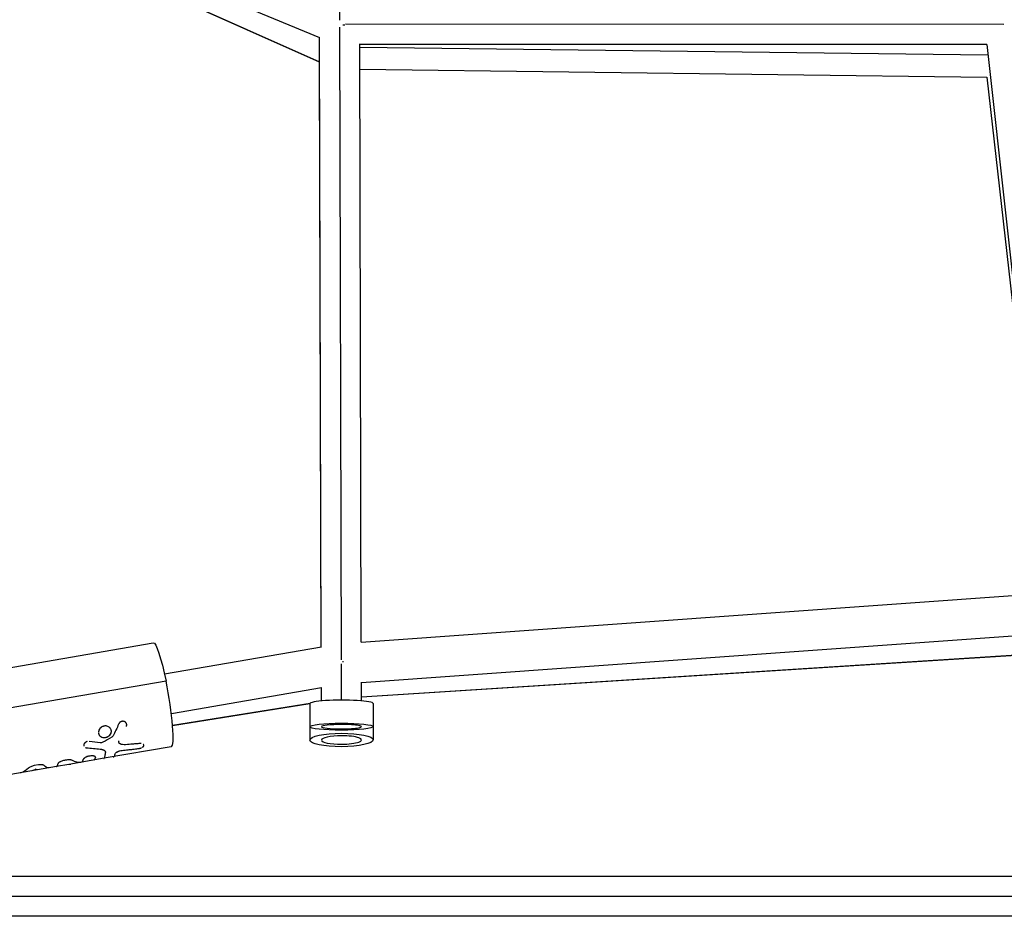
# Model space of a CAD drawing. Units: millimetres. Extents: x -4839 to 4839, y -1910 to 4839.
# Drawn here: x -2447 to -1981, y -9 to 415 of the extents above; entities that cross this region are included whole.
import ezdxf

# ---------------------------------------------------------------- set-up
doc = ezdxf.new("R2010")
doc.units = ezdxf.units.MM
doc.header["$LTSCALE"] = 20
doc.layers.add('2d', color=230, linetype='Continuous')

msp = doc.modelspace()

# ---------------------------------------------------------------- linework, layer by layer
at = {"layer": '2d'}
for p, q in [((-2295.7, 415.05), (-2295.7, 597.49)), ((-2305.11, 406.63), (-2454.5, 468.58)), ((-2305.18, 395.05), (-2436.29, 453.59)), ((-2305.16, 395.09), (-2436.22, 453.61)), ((-2294.91, 111.97), (-2295.7, 411.7)), ((-1981.11, 413), (-2293, 413.01)), ((-2304.43, 118.12), (-2305.19, 406.66)), ((-2285.44, 120.33), (-2286.18, 403.76)), ((-1989.21, 403.5), (-2286.18, 403.51)), ((-1988.64, 398.33), (-2286.17, 402.08)), ((-1989.21, 403.51), (-1962.23, 159.43)), ((-2304.45, 118.11), (-2305.19, 395.05)), ((-1989.2, 387.86), (-2286.15, 391.6)), ((-1989.21, 387.94), (-1962.23, 149.41)), ((-2285.44, 120.32), (-1950.47, 144.3)), ((-2285.39, 101.28), (-1949.43, 125.32)), ((-2518.28, 96.86), (-2384, 120.08)), ((-2378.66, 105.28), (-2304.25, 118.15)), ((-2285.37, 94.48), (-1949.43, 115.95)), ((-2285.37, 94.43), (-1949.49, 115.9)), ((-2294.86, 92.9), (-2294.91, 110.03)), ((-2377.95, 101.93), (-2544.28, 73.16)), ((-2375.42, 86.55), (-2304.38, 98.84)), ((-2304.36, 92.5), (-2304.38, 98.84)), ((-2285.36, 92.55), (-2285.39, 101.42)), ((-2374.85, 81), (-2309.75, 91.4)), ((-2374.84, 80.95), (-2309.8, 91.34)), ((-2309.86, 91.2), (-2309.83, 80.27)), ((-2279.86, 91.28), (-2279.83, 80.35)), ((-2309.86, 84.73), (-2309.83, 73.98)), ((-2397.61, 82.72), (-2397.61, 82.72)), ((-2279.85, 80.27), (-2279.83, 74.06)), ((-2375.48, 70.81), (-2407.2, 65.33)), ((-2407.2, 65.33), (-2423.98, 62.43)), ((-2411.37, 65.94), (-2411.37, 65.94)), ((-2406.63, 68.33), (-2406.63, 68.33)), ((-2429.79, 61.42), (-2473.21, 53.91)), ((-2438.31, 62.22), (-2440.37, 61.86)), ((-2423.98, 62.42), (-2429.78, 61.42))]:
    msp.add_line(p, q, dxfattribs=at)
at = {"layer": '2d', "extrusion": (0, 0, -1)}
for centre, major_axis, ratio, start_param, end_param in [((-2379.74, 95.45), (-4.26, 24.63), 0.118446, 0, 1.324896), ((-2294.83, 80.31), (15, 0.04), 0.11056, 3.141593, 9.424778), ((-2294.83, 74.02), (15, 0.04), 0.21125, 3.141593, 9.424778)]:
    msp.add_ellipse(centre, major_axis=major_axis, ratio=ratio, start_param=start_param, end_param=end_param, dxfattribs=at)
at = {"layer": '2d'}
for centre, major_axis, ratio, start_param, end_param in [((-2379.74, 95.45), (-4.26, 24.63), 0.118446, 3.141593, 4.958289), ((-2294.86, 91.24), (15, 0.04), 0.11056, 0, 3.141593), ((-2294.86, 84.77), (15, 0.04), 0.21125, 3.094059, 3.141593), ((-2294.83, 80.31), (9.5, 0.02), 0.11056, 1.570507, 4.712099), ((-2294.83, 80.31), (9.5, 0.02), 0.11056, 4.712099, 7.853692), ((-2294.83, 74.02), (9.5, 0.03), 0.21125, 1.570234, 4.711826), ((-2294.83, 74.02), (9.5, 0.03), 0.21125, 4.711826, 7.853419)]:
    msp.add_ellipse(centre, major_axis=major_axis, ratio=ratio, start_param=start_param, end_param=end_param, dxfattribs=at)
for points, weights in [([(-2294.16, 412.74), (-2293.86, 412.74), (-2293.56, 412.74), (-2293.26, 412.74)], [0.860328037267, 0.837640269562, 0.816024161817, 0.795479714033]), ([(-2294.16, 111.34), (-2294.14, 111.22), (-2294.12, 111.1), (-2294.11, 110.99)], [0.504111223215, 0.503738814347, 0.503426142973, 0.503173209093])]:
    msp.add_rational_spline(points, weights, degree=3, dxfattribs=at)
for points, knots in [([(-2406.64, 75.27), (-2406.44, 75.31), (-2406.25, 75.36), (-2405.86, 75.49), (-2405.67, 75.57), (-2405.31, 75.76), (-2405.14, 75.86), (-2404.82, 76.1), (-2404.68, 76.24), (-2404.28, 76.66), (-2404.08, 76.98), (-2403.9, 77.5), (-2403.86, 77.67), (-2403.81, 78.03), (-2403.81, 78.2), (-2403.85, 78.55), (-2403.88, 78.73), (-2404, 79.06), (-2404.07, 79.22), (-2404.26, 79.53), (-2404.38, 79.67), (-2404.63, 79.94), (-2404.78, 80.06), (-2405.25, 80.37), (-2405.61, 80.52), (-2406.19, 80.64), (-2406.39, 80.66), (-2406.79, 80.67), (-2406.99, 80.65), (-2407.19, 80.61), (-2407.39, 80.58), (-2407.59, 80.53), (-2407.97, 80.39), (-2408.15, 80.3), (-2408.51, 80.09), (-2408.67, 79.98), (-2408.98, 79.71), (-2409.12, 79.57), (-2409.38, 79.26), (-2409.49, 79.1), (-2409.67, 78.75), (-2409.75, 78.58), (-2409.91, 78.09), (-2409.95, 77.79), (-2409.94, 77.49)], [0, 0, 0, 0, 0.03125, 0.03125, 0.0625, 0.0625, 0.09375, 0.09375, 0.125, 0.125, 0.1875, 0.1875, 0.21875, 0.21875, 0.25, 0.25, 0.28125, 0.28125, 0.3125, 0.3125, 0.34375, 0.34375, 0.375, 0.375, 0.4375, 0.4375, 0.46875, 0.46875, 0.5, 0.5, 0.5, 0.53125, 0.53125, 0.5625, 0.5625, 0.59375, 0.59375, 0.625, 0.625, 0.65625, 0.65625, 0.6875, 0.6875, 0.7403045, 0.7403045, 0.7403045, 0.7403045]), ([(-2407.19, 80.61), (-2407.59, 80.55), (-2407.98, 80.4), (-2408.68, 79.99), (-2409, 79.72), (-2409.42, 79.2), (-2409.57, 78.97), (-2409.68, 78.73)], [0.5, 0.5, 0.5, 0.5, 0.5625, 0.5625, 0.625, 0.625, 0.6680733, 0.6680733, 0.6680733, 0.6680733]), ([(-2404.8, 80.07), (-2404.84, 80.1), (-2404.89, 80.13), (-2405.25, 80.37), (-2405.61, 80.52), (-2406.38, 80.68), (-2406.79, 80.68), (-2407.19, 80.61)], [0.3658512, 0.3658512, 0.3658512, 0.3658512, 0.375, 0.375, 0.4375, 0.4375, 0.5, 0.5, 0.5, 0.5]), ([(-2404.13, 79.31), (-2404.14, 79.33), (-2404.16, 79.36), (-2404.28, 79.56), (-2404.42, 79.72), (-2404.57, 79.87)], [0.30824179, 0.30824179, 0.30824179, 0.30824179, 0.3125, 0.3125, 0.34905317, 0.34905317, 0.34905317, 0.34905317]), ([(-2396.7, 80.48), (-2396.68, 80.56), (-2396.66, 80.63), (-2396.64, 80.72), (-2396.63, 80.76), (-2396.62, 80.8), (-2396.61, 80.82), (-2396.61, 80.82), (-2396.61, 80.83), (-2396.61, 80.83), (-2396.6, 80.9), (-2396.58, 80.99), (-2396.57, 81.09), (-2396.57, 81.14), (-2396.56, 81.16), (-2396.56, 81.17), (-2396.56, 81.18), (-2396.56, 81.31), (-2396.57, 81.42), (-2396.6, 81.59), (-2396.62, 81.65), (-2396.66, 81.76), (-2396.68, 81.82), (-2396.76, 81.98), (-2396.83, 82.08), (-2396.98, 82.27), (-2397.07, 82.36), (-2397.35, 82.6), (-2397.57, 82.72), (-2398.06, 82.86), (-2398.32, 82.89), (-2398.84, 82.85), (-2399.1, 82.78), (-2399.46, 82.6), (-2399.57, 82.54), (-2399.79, 82.38), (-2399.88, 82.29), (-2400.02, 82.15), (-2400.09, 82.08), (-2400.14, 82), (-2400.18, 81.95), (-2400.2, 81.92), (-2400.23, 81.87), (-2400.26, 81.83), (-2400.28, 81.78), (-2400.3, 81.76), (-2400.3, 81.74), (-2400.31, 81.74), (-2400.31, 81.73), (-2400.33, 81.69), (-2400.36, 81.64), (-2400.39, 81.56)], [0, 0, 0, 0, 0.03125, 0.03125, 0.046875, 0.054688, 0.058594, 0.060547, 0.060547, 0.0625, 0.0625, 0.09375, 0.109375, 0.117188, 0.121094, 0.121094, 0.125, 0.125, 0.1875, 0.1875, 0.21875, 0.21875, 0.25, 0.25, 0.3125, 0.3125, 0.375, 0.375, 0.5, 0.5, 0.625, 0.625, 0.75, 0.75, 0.8125, 0.8125, 0.875, 0.875, 0.90625, 0.921875, 0.921875, 0.9375, 0.9375, 0.953125, 0.960937, 0.964844, 0.966797, 0.966797, 0.96875, 0.96875, 1, 1, 1, 1]), ([(-2396.7, 80.48), (-2396.68, 80.56), (-2396.66, 80.63), (-2396.64, 80.72), (-2396.63, 80.74), (-2396.62, 80.78), (-2396.62, 80.79), (-2396.62, 80.81), (-2396.61, 80.81), (-2396.61, 80.82), (-2396.61, 80.82), (-2396.61, 80.83), (-2396.61, 80.83), (-2396.61, 80.84), (-2396.61, 80.84), (-2396.61, 80.85), (-2396.61, 80.85), (-2396.6, 80.87), (-2396.6, 80.87), (-2396.6, 80.9), (-2396.59, 80.91), (-2396.59, 80.96), (-2396.58, 80.99), (-2396.57, 81.05), (-2396.57, 81.08), (-2396.57, 81.12), (-2396.57, 81.13), (-2396.56, 81.15), (-2396.56, 81.16), (-2396.56, 81.17), (-2396.56, 81.18), (-2396.56, 81.2), (-2396.56, 81.2), (-2396.56, 81.22), (-2396.56, 81.23), (-2396.56, 81.25), (-2396.56, 81.26), (-2396.56, 81.31), (-2396.56, 81.34), (-2396.57, 81.42), (-2396.58, 81.48), (-2396.6, 81.59), (-2396.62, 81.65), (-2396.66, 81.76), (-2396.68, 81.82), (-2396.74, 81.93), (-2396.77, 81.98), (-2396.83, 82.08), (-2396.87, 82.13), (-2396.98, 82.27), (-2397.07, 82.36), (-2397.26, 82.52), (-2397.36, 82.59), (-2397.58, 82.7), (-2397.69, 82.75), (-2397.94, 82.83), (-2398.06, 82.85), (-2398.32, 82.88), (-2398.45, 82.88), (-2398.71, 82.86), (-2398.84, 82.83), (-2399.09, 82.76), (-2399.22, 82.72), (-2399.46, 82.6), (-2399.57, 82.54), (-2399.73, 82.42), (-2399.78, 82.38), (-2399.88, 82.29), (-2399.93, 82.25), (-2400.02, 82.15), (-2400.07, 82.1), (-2400.13, 82.03), (-2400.14, 82), (-2400.18, 81.95), (-2400.2, 81.92), (-2400.23, 81.87), (-2400.25, 81.84), (-2400.27, 81.8), (-2400.28, 81.79), (-2400.29, 81.77), (-2400.3, 81.76), (-2400.3, 81.75), (-2400.3, 81.74), (-2400.31, 81.74), (-2400.31, 81.73), (-2400.31, 81.73), (-2400.31, 81.72), (-2400.32, 81.72), (-2400.32, 81.72), (-2400.32, 81.71), (-2400.32, 81.7), (-2400.33, 81.69), (-2400.34, 81.67), (-2400.36, 81.63), (-2400.37, 81.6), (-2400.39, 81.56)], [0, 0, 0, 0, 0.03125, 0.03125, 0.046875, 0.046875, 0.054688, 0.054688, 0.058594, 0.058594, 0.060547, 0.060547, 0.0625, 0.0625, 0.064453, 0.064453, 0.066406, 0.066406, 0.070312, 0.070312, 0.078125, 0.078125, 0.09375, 0.09375, 0.109375, 0.109375, 0.117188, 0.117188, 0.121094, 0.121094, 0.125, 0.125, 0.128906, 0.128906, 0.132812, 0.132812, 0.140625, 0.140625, 0.15625, 0.15625, 0.1875, 0.1875, 0.21875, 0.21875, 0.25, 0.25, 0.28125, 0.28125, 0.3125, 0.3125, 0.375, 0.375, 0.4375, 0.4375, 0.5, 0.5, 0.5625, 0.5625, 0.625, 0.625, 0.6875, 0.6875, 0.75, 0.75, 0.8125, 0.8125, 0.84375, 0.84375, 0.875, 0.875, 0.90625, 0.90625, 0.921875, 0.921875, 0.9375, 0.9375, 0.953125, 0.953125, 0.960938, 0.960938, 0.964844, 0.964844, 0.966797, 0.966797, 0.96875, 0.96875, 0.970703, 0.970703, 0.972656, 0.972656, 0.976562, 0.976562, 0.984375, 0.984375, 1, 1, 1, 1]), ([(-2409.93, 77.29), (-2409.91, 77.13), (-2409.87, 76.97), (-2409.77, 76.65), (-2409.69, 76.49), (-2409.51, 76.21), (-2409.4, 76.07), (-2409.25, 75.92), (-2409.21, 75.89), (-2409.18, 75.86)], [0.75173301, 0.75173301, 0.75173301, 0.75173301, 0.78125, 0.78125, 0.8125, 0.8125, 0.84375, 0.84375, 0.85166378, 0.85166378, 0.85166378, 0.85166378]), ([(-2409.93, 77.27), (-2409.88, 76.94), (-2409.77, 76.62), (-2409.54, 76.25), (-2409.47, 76.16), (-2409.39, 76.07)], [0.75307589, 0.75307589, 0.75307589, 0.75307589, 0.8125, 0.8125, 0.83366345, 0.83366345, 0.83366345, 0.83366345]), ([(-2408.95, 75.69), (-2408.92, 75.67), (-2408.89, 75.65), (-2408.56, 75.44), (-2408.21, 75.32), (-2407.44, 75.2), (-2407.04, 75.2), (-2406.64, 75.27)], [0.8685652, 0.8685652, 0.8685652, 0.8685652, 0.875, 0.875, 0.9375, 0.9375, 1, 1, 1, 1]), ([(-2407.4, 75.22), (-2407.35, 75.22), (-2407.3, 75.22), (-2407.04, 75.22), (-2406.84, 75.24), (-2406.64, 75.27)], [0.96029928, 0.96029928, 0.96029928, 0.96029928, 0.96875, 0.96875, 1, 1, 1, 1]), ([(-2406.64, 75.27), (-2406.24, 75.34), (-2405.85, 75.47), (-2405.13, 75.85), (-2404.81, 76.09), (-2404.55, 76.38)], [0, 0, 0, 0, 0.0625, 0.0625, 0.1249991, 0.1249991, 0.1249991, 0.1249991]), ([(-2402.96, 75.99), (-2403.02, 75.85), (-2403.12, 75.73), (-2403.34, 75.5), (-2403.47, 75.4), (-2403.62, 75.32)], [0, 0, 0, 0, 0.5, 0.5, 1, 1, 1, 1]), ([(-2416.91, 71.65), (-2416.92, 71.58), (-2416.92, 71.5), (-2416.91, 71.34), (-2416.89, 71.25), (-2416.85, 71.12), (-2416.84, 71.09), (-2416.82, 71.06)], [0.5790579, 0.5790579, 0.5790579, 0.5790579, 0.625, 0.625, 0.6875, 0.6875, 0.7098981, 0.7098981, 0.7098981, 0.7098981]), ([(-2415.34, 73.24), (-2415.37, 73.23), (-2415.39, 73.23), (-2415.48, 73.2), (-2415.55, 73.17), (-2415.67, 73.12), (-2415.73, 73.09), (-2415.85, 73.03), (-2415.9, 73), (-2416.01, 72.93), (-2416.07, 72.89), (-2416.23, 72.77), (-2416.32, 72.69), (-2416.49, 72.51), (-2416.57, 72.42), (-2416.7, 72.23), (-2416.76, 72.13), (-2416.83, 71.96), (-2416.85, 71.9), (-2416.87, 71.83)], [0.1734343, 0.1734343, 0.1734343, 0.1734343, 0.1875, 0.1875, 0.21875, 0.21875, 0.25, 0.25, 0.28125, 0.28125, 0.3125, 0.3125, 0.375, 0.375, 0.4375, 0.4375, 0.5, 0.5, 0.5420123, 0.5420123, 0.5420123, 0.5420123]), ([(-2415.42, 73.22), (-2415.42, 73.22), (-2415.42, 73.22), (-2415.48, 73.2), (-2415.55, 73.17), (-2415.67, 73.12), (-2415.73, 73.09), (-2415.9, 73), (-2416.02, 72.93), (-2416.22, 72.77), (-2416.32, 72.69), (-2416.41, 72.6), (-2416.42, 72.59), (-2416.43, 72.58)], [0.1871001, 0.1871001, 0.1871001, 0.1871001, 0.1875007, 0.1875007, 0.2187506, 0.2187506, 0.2500004, 0.2500004, 0.3125002, 0.3125002, 0.3749999, 0.3749999, 0.3804007, 0.3804007, 0.3804007, 0.3804007]), ([(-2416.04, 70.42), (-2416.02, 70.42), (-2415.99, 70.41), (-2415.96, 70.4), (-2415.94, 70.39), (-2415.92, 70.39), (-2415.88, 70.38), (-2415.83, 70.37), (-2415.8, 70.36), (-2415.79, 70.36), (-2415.79, 70.36), (-2415.78, 70.36), (-2415.76, 70.36), (-2415.71, 70.35), (-2415.66, 70.34), (-2415.62, 70.34)], [0.92411844, 0.92411844, 0.92411844, 0.92411844, 0.93749746, 0.93749746, 0.94530993, 0.94530993, 0.95312239, 0.96874733, 0.96874733, 0.97070044, 0.97070044, 0.97265356, 0.97655979, 0.98437226, 0.99999719, 0.99999719, 0.99999719, 0.99999719]), ([(-2416.03, 70.42), (-2416.02, 70.42), (-2416.02, 70.42), (-2416, 70.41), (-2415.98, 70.41), (-2415.96, 70.4), (-2415.94, 70.39), (-2415.92, 70.39), (-2415.9, 70.38), (-2415.87, 70.38), (-2415.86, 70.38), (-2415.84, 70.37), (-2415.83, 70.37), (-2415.82, 70.37), (-2415.81, 70.37), (-2415.81, 70.37), (-2415.8, 70.36), (-2415.8, 70.36), (-2415.79, 70.36), (-2415.79, 70.36), (-2415.79, 70.36), (-2415.78, 70.36), (-2415.77, 70.36), (-2415.75, 70.36), (-2415.74, 70.35), (-2415.7, 70.35), (-2415.66, 70.34), (-2415.62, 70.34)], [0.92602933, 0.92602933, 0.92602933, 0.92602933, 0.9296875, 0.9296875, 0.9375, 0.9375, 0.9453125, 0.9453125, 0.953125, 0.953125, 0.9609375, 0.9609375, 0.96484375, 0.96484375, 0.96679688, 0.96679688, 0.96875, 0.96875, 0.97070312, 0.97070312, 0.97265625, 0.97265625, 0.9765625, 0.9765625, 0.984375, 0.984375, 1, 1, 1, 1]), ([(-2407.89, 72.92), (-2408.09, 72.81), (-2408.3, 72.74), (-2408.75, 72.65), (-2408.97, 72.64), (-2409.18, 72.67)], [0, 0, 0, 0, 0.5, 0.5, 1, 1, 1, 1]), ([(-2407.89, 72.92), (-2408.09, 72.81), (-2408.3, 72.74), (-2408.75, 72.65), (-2408.97, 72.64), (-2409.18, 72.67)], [0, 0, 0, 0, 0.5, 0.5, 1, 1, 1, 1]), ([(-2399.71, 72.16), (-2399.87, 72.23), (-2399.99, 72.32), (-2400.19, 72.53), (-2400.26, 72.65), (-2400.34, 72.92), (-2400.34, 73.06), (-2400.29, 73.36), (-2400.23, 73.5), (-2400.14, 73.65)], [0, 0, 0, 0, 0.25, 0.25, 0.5, 0.5, 0.75, 0.75, 1, 1, 1, 1]), ([(-2399.71, 72.16), (-2399.87, 72.23), (-2399.99, 72.32), (-2400.19, 72.53), (-2400.26, 72.65), (-2400.34, 72.92), (-2400.34, 73.06), (-2400.29, 73.36), (-2400.23, 73.5), (-2400.14, 73.65)], [0, 0, 0, 0, 0.25, 0.25, 0.5, 0.5, 0.75, 0.75, 1, 1, 1, 1]), ([(-2397.08, 71.8), (-2397.57, 71.76), (-2398.04, 71.77), (-2398.94, 71.89), (-2399.35, 72), (-2399.71, 72.16)], [0, 0, 0, 0, 0.5, 0.5, 1, 1, 1, 1]), ([(-2397.08, 71.8), (-2397.57, 71.76), (-2398.04, 71.77), (-2398.94, 71.89), (-2399.35, 72), (-2399.71, 72.16)], [0, 0, 0, 0, 0.5, 0.5, 1, 1, 1, 1]), ([(-2390.4, 72.34), (-2390.96, 72.29), (-2391.52, 72.25), (-2392.08, 72.2), (-2392.64, 72.15), (-2393.2, 72.11), (-2393.76, 72.06), (-2394.87, 71.97), (-2395.97, 71.89), (-2397.08, 71.8)], [0, 0, 0, 0, 0.001742918, 0.001742918, 0.001742918, 0.003485836, 0.003485836, 0.003485836, 0.006916735, 0.006916735, 0.006916735, 0.006916735]), ([(-2391.26, 69.92), (-2391.2, 69.92), (-2391.16, 69.93), (-2391.1, 69.94), (-2391.08, 69.94), (-2391.06, 69.95), (-2391.05, 69.95), (-2391.04, 69.95), (-2391.03, 69.95), (-2391.03, 69.95), (-2391.02, 69.95), (-2391.01, 69.95), (-2391.01, 69.96), (-2391, 69.96), (-2390.99, 69.96), (-2390.98, 69.96), (-2390.97, 69.96), (-2390.93, 69.97), (-2390.91, 69.97), (-2390.87, 69.98), (-2390.86, 69.98), (-2390.83, 69.99), (-2390.82, 69.99), (-2390.8, 69.99), (-2390.79, 69.99), (-2390.77, 70), (-2390.76, 70), (-2390.74, 70), (-2390.73, 70), (-2390.7, 70.01), (-2390.68, 70.01), (-2390.61, 70.03), (-2390.57, 70.04), (-2390.5, 70.05), (-2390.46, 70.06), (-2390.4, 70.07), (-2390.39, 70.08), (-2390.35, 70.09), (-2390.33, 70.09), (-2390.3, 70.1), (-2390.28, 70.1), (-2390.24, 70.11), (-2390.22, 70.12), (-2390.17, 70.14), (-2390.13, 70.15), (-2390.05, 70.17), (-2390.02, 70.18), (-2389.94, 70.21), (-2389.9, 70.22), (-2389.83, 70.24), (-2389.79, 70.26), (-2389.72, 70.28), (-2389.69, 70.3), (-2389.63, 70.32), (-2389.61, 70.33), (-2389.59, 70.34)], [0, 0, 0, 0, 0.015625, 0.015625, 0.0234375, 0.0234375, 0.0273438, 0.0273438, 0.0292969, 0.0292969, 0.03125, 0.03125, 0.0332031, 0.0332031, 0.0351562, 0.0351562, 0.0390625, 0.0390625, 0.046875, 0.046875, 0.0546875, 0.0546875, 0.0585938, 0.0585938, 0.0625, 0.0625, 0.0664062, 0.0664062, 0.0703125, 0.0703125, 0.078125, 0.078125, 0.09375, 0.09375, 0.109375, 0.109375, 0.1171875, 0.1171875, 0.125, 0.125, 0.1328125, 0.1328125, 0.140625, 0.140625, 0.15625, 0.15625, 0.171875, 0.171875, 0.1875, 0.1875, 0.203125, 0.203125, 0.21875, 0.21875, 0.2281502, 0.2281502, 0.2281502, 0.2281502]), ([(-2389.69, 72.33), (-2389.7, 72.34), (-2389.71, 72.34), (-2389.76, 72.34), (-2389.79, 72.34), (-2389.85, 72.35), (-2389.87, 72.35), (-2389.89, 72.35), (-2389.9, 72.35), (-2389.92, 72.35), (-2389.93, 72.35), (-2389.95, 72.35), (-2389.96, 72.35), (-2389.98, 72.35), (-2389.98, 72.35), (-2390.01, 72.35), (-2390.03, 72.35), (-2390.07, 72.35), (-2390.09, 72.35), (-2390.12, 72.35), (-2390.13, 72.35), (-2390.14, 72.35), (-2390.15, 72.35), (-2390.16, 72.35), (-2390.16, 72.35), (-2390.17, 72.35), (-2390.17, 72.35), (-2390.18, 72.35), (-2390.18, 72.35), (-2390.19, 72.35), (-2390.2, 72.35), (-2390.23, 72.34), (-2390.24, 72.34), (-2390.3, 72.34), (-2390.34, 72.34), (-2390.4, 72.34)], [0.90069658, 0.90069658, 0.90069658, 0.90069658, 0.90625, 0.90625, 0.921875, 0.921875, 0.9296875, 0.9296875, 0.93359375, 0.93359375, 0.9375, 0.9375, 0.94140625, 0.94140625, 0.9453125, 0.9453125, 0.953125, 0.953125, 0.9609375, 0.9609375, 0.96484375, 0.96484375, 0.96679688, 0.96679688, 0.96875, 0.96875, 0.97070312, 0.97070312, 0.97265625, 0.97265625, 0.9765625, 0.9765625, 0.984375, 0.984375, 1, 1, 1, 1]), ([(-2389.32, 70.46), (-2389.11, 70.57), (-2388.93, 70.68), (-2388.76, 70.82), (-2388.74, 70.84), (-2388.72, 70.86)], [0.27047, 0.27047, 0.27047, 0.27047, 0.375, 0.375, 0.3919565, 0.3919565, 0.3919565, 0.3919565]), ([(-2388.99, 70.65), (-2388.92, 70.7), (-2388.85, 70.75), (-2388.7, 70.88), (-2388.63, 70.95), (-2388.51, 71.11), (-2388.47, 71.18), (-2388.41, 71.34), (-2388.39, 71.43), (-2388.4, 71.51)], [0.3301317, 0.3301317, 0.3301317, 0.3301317, 0.375, 0.375, 0.4375, 0.4375, 0.5, 0.5, 0.5683003, 0.5683003, 0.5683003, 0.5683003]), ([(-2388.51, 71.81), (-2388.54, 71.84), (-2388.57, 71.88), (-2388.63, 71.94), (-2388.67, 71.98), (-2388.72, 72.01)], [0.65396273, 0.65396273, 0.65396273, 0.65396273, 0.6875, 0.6875, 0.72149672, 0.72149672, 0.72149672, 0.72149672]), ([(-2388.49, 71.78), (-2388.52, 71.82), (-2388.56, 71.87), (-2388.62, 71.92), (-2388.63, 71.94), (-2388.65, 71.95)], [0.6451133, 0.6451133, 0.6451133, 0.6451133, 0.6875, 0.6875, 0.702257, 0.702257, 0.702257, 0.702257]), ([(-2411.34, 65.8), (-2411.35, 65.82), (-2411.35, 65.84), (-2411.35, 65.86), (-2411.35, 65.87), (-2411.35, 65.88), (-2411.35, 65.88), (-2411.35, 65.89), (-2411.35, 65.89), (-2411.36, 65.89), (-2411.36, 65.89), (-2411.36, 65.89), (-2411.36, 65.89), (-2411.36, 65.89), (-2411.36, 65.89), (-2411.36, 65.9), (-2411.36, 65.9), (-2411.36, 65.9), (-2411.36, 65.9), (-2411.36, 65.91), (-2411.36, 65.91), (-2411.36, 65.92), (-2411.36, 65.93), (-2411.37, 65.95), (-2411.37, 65.95), (-2411.37, 65.97), (-2411.37, 65.97), (-2411.38, 65.98), (-2411.38, 65.98), (-2411.38, 65.99), (-2411.38, 65.99), (-2411.39, 66), (-2411.39, 66), (-2411.39, 66.01), (-2411.4, 66.02), (-2411.4, 66.03), (-2411.41, 66.04), (-2411.41, 66.06), (-2411.42, 66.06), (-2411.43, 66.08), (-2411.43, 66.08), (-2411.44, 66.1), (-2411.45, 66.1), (-2411.47, 66.12), (-2411.48, 66.14), (-2411.53, 66.18), (-2411.56, 66.2), (-2411.62, 66.24), (-2411.65, 66.25), (-2411.69, 66.27), (-2411.72, 66.28), (-2411.77, 66.3), (-2411.79, 66.32), (-2411.85, 66.33), (-2411.87, 66.34), (-2411.96, 66.37), (-2412.02, 66.39), (-2412.22, 66.44), (-2412.36, 66.46), (-2412.67, 66.49), (-2412.83, 66.5), (-2413.35, 66.51), (-2413.72, 66.47), (-2414.3, 66.37), (-2414.49, 66.33), (-2414.86, 66.24), (-2415.05, 66.18), (-2415.4, 66.06), (-2415.58, 65.99), (-2415.9, 65.85), (-2416.05, 65.77), (-2416.33, 65.62), (-2416.46, 65.54), (-2416.63, 65.42), (-2416.68, 65.38), (-2416.78, 65.3), (-2416.83, 65.26), (-2416.91, 65.18), (-2416.95, 65.14), (-2417.01, 65.07), (-2417.04, 65.03), (-2417.08, 64.98), (-2417.09, 64.96), (-2417.1, 64.94), (-2417.11, 64.93), (-2417.11, 64.92), (-2417.11, 64.91), (-2417.12, 64.91), (-2417.12, 64.9), (-2417.12, 64.9), (-2417.12, 64.9), (-2417.12, 64.89), (-2417.12, 64.89), (-2417.12, 64.89), (-2417.12, 64.89), (-2417.13, 64.88), (-2417.13, 64.88), (-2417.13, 64.87), (-2417.13, 64.86), (-2417.14, 64.84), (-2417.15, 64.82), (-2417.15, 64.8)], [0, 0, 0, 0, 0.015625, 0.015625, 0.023438, 0.023438, 0.027344, 0.027344, 0.029297, 0.029297, 0.030273, 0.030273, 0.03125, 0.03125, 0.032227, 0.032227, 0.033203, 0.033203, 0.035156, 0.035156, 0.039062, 0.039062, 0.046875, 0.046875, 0.054688, 0.054688, 0.058594, 0.058594, 0.0625, 0.0625, 0.066406, 0.066406, 0.070312, 0.070312, 0.078125, 0.078125, 0.085938, 0.085938, 0.09375, 0.09375, 0.101562, 0.101562, 0.109375, 0.109375, 0.125, 0.125, 0.15625, 0.15625, 0.171875, 0.171875, 0.1875, 0.1875, 0.203125, 0.203125, 0.21875, 0.21875, 0.25, 0.25, 0.3125, 0.3125, 0.375, 0.375, 0.5, 0.5, 0.5625, 0.5625, 0.625, 0.625, 0.6875, 0.6875, 0.75, 0.75, 0.8125, 0.8125, 0.84375, 0.84375, 0.875, 0.875, 0.90625, 0.90625, 0.9375, 0.9375, 0.953125, 0.953125, 0.960938, 0.960938, 0.964844, 0.964844, 0.966797, 0.966797, 0.96875, 0.96875, 0.970703, 0.970703, 0.972656, 0.972656, 0.976562, 0.976562, 0.984375, 0.984375, 1, 1, 1, 1]), ([(-2411.34, 65.8), (-2411.35, 65.82), (-2411.35, 65.84), (-2411.35, 65.86), (-2411.35, 65.87), (-2411.35, 65.88), (-2411.35, 65.89), (-2411.36, 65.89), (-2411.36, 65.89), (-2411.36, 65.89), (-2411.36, 65.91), (-2411.36, 65.93), (-2411.37, 65.96), (-2411.37, 65.97), (-2411.38, 65.98), (-2411.38, 65.98), (-2411.38, 66), (-2411.39, 66.02), (-2411.41, 66.04), (-2411.41, 66.06), (-2411.42, 66.06), (-2411.44, 66.1), (-2411.47, 66.13), (-2411.53, 66.18), (-2411.58, 66.21), (-2411.65, 66.25), (-2411.69, 66.27), (-2411.72, 66.28), (-2411.84, 66.34), (-2411.96, 66.37), (-2412.35, 66.47), (-2412.65, 66.5), (-2413.35, 66.51), (-2413.72, 66.47), (-2414.49, 66.34), (-2414.87, 66.24), (-2415.58, 66), (-2415.91, 65.85), (-2416.33, 65.62), (-2416.46, 65.54), (-2416.63, 65.42), (-2416.68, 65.38), (-2416.78, 65.3), (-2416.83, 65.26), (-2416.91, 65.18), (-2416.95, 65.14), (-2417.01, 65.07), (-2417.04, 65.03), (-2417.08, 64.98), (-2417.09, 64.95), (-2417.11, 64.92), (-2417.11, 64.91), (-2417.12, 64.9), (-2417.12, 64.9), (-2417.12, 64.9), (-2417.13, 64.87), (-2417.14, 64.84), (-2417.15, 64.8)], [0, 0, 0, 0, 0.015625, 0.015625, 0.023438, 0.027344, 0.029297, 0.030273, 0.030273, 0.03125, 0.03125, 0.046875, 0.054688, 0.058594, 0.058594, 0.0625, 0.0625, 0.078125, 0.085938, 0.085938, 0.09375, 0.09375, 0.125, 0.125, 0.15625, 0.171875, 0.171875, 0.1875, 0.1875, 0.25, 0.25, 0.375, 0.375, 0.5, 0.5, 0.625, 0.625, 0.75, 0.75, 0.8125, 0.8125, 0.84375, 0.84375, 0.875, 0.875, 0.90625, 0.90625, 0.9375, 0.9375, 0.953125, 0.960937, 0.964844, 0.966797, 0.966797, 0.96875, 0.96875, 1, 1, 1, 1]), ([(-2412.03, 64.49), (-2412.01, 64.5), (-2411.99, 64.5), (-2411.7, 64.59), (-2411.49, 65.03), (-2411.34, 65.8)], [0.471071, 0.471071, 0.471071, 0.471071, 0.5, 0.5, 1, 1, 1, 1]), ([(-2409.14, 69.71), (-2409.08, 69.7), (-2409.02, 69.7), (-2408.95, 69.69), (-2408.93, 69.69), (-2408.9, 69.68), (-2408.9, 69.68), (-2408.88, 69.68), (-2408.88, 69.68), (-2408.87, 69.68), (-2408.87, 69.68), (-2408.87, 69.68), (-2408.87, 69.68), (-2408.86, 69.68), (-2408.86, 69.68), (-2408.85, 69.67), (-2408.85, 69.67), (-2408.84, 69.67), (-2408.83, 69.67), (-2408.81, 69.67), (-2408.8, 69.67), (-2408.76, 69.66), (-2408.74, 69.66), (-2408.7, 69.65), (-2408.67, 69.65), (-2408.64, 69.64), (-2408.63, 69.64), (-2408.62, 69.64), (-2408.61, 69.64), (-2408.6, 69.64), (-2408.6, 69.64), (-2408.59, 69.63), (-2408.58, 69.63), (-2408.57, 69.63), (-2408.56, 69.63), (-2408.54, 69.63), (-2408.53, 69.63), (-2408.5, 69.62), (-2408.48, 69.62), (-2408.43, 69.61), (-2408.41, 69.6), (-2408.37, 69.59), (-2408.35, 69.59), (-2408.31, 69.58), (-2408.29, 69.58), (-2408.25, 69.57), (-2408.23, 69.56), (-2408.16, 69.54), (-2408.12, 69.53), (-2408.04, 69.51), (-2408.01, 69.5), (-2407.93, 69.47), (-2407.89, 69.46), (-2407.82, 69.43), (-2407.78, 69.41), (-2407.71, 69.38), (-2407.68, 69.37), (-2407.61, 69.34), (-2407.57, 69.32), (-2407.51, 69.29), (-2407.48, 69.27), (-2407.38, 69.22), (-2407.32, 69.18), (-2407.15, 69.07), (-2407.05, 68.99), (-2406.88, 68.82), (-2406.81, 68.74), (-2406.65, 68.47), (-2406.6, 68.28), (-2406.61, 68.08)], [0, 0, 0, 0, 0.03125, 0.03125, 0.046875, 0.046875, 0.054688, 0.054688, 0.058594, 0.058594, 0.060547, 0.060547, 0.0625, 0.0625, 0.064453, 0.064453, 0.066406, 0.066406, 0.070312, 0.070312, 0.078125, 0.078125, 0.09375, 0.09375, 0.109375, 0.109375, 0.117188, 0.117188, 0.121094, 0.121094, 0.125, 0.125, 0.128906, 0.128906, 0.132812, 0.132812, 0.140625, 0.140625, 0.15625, 0.15625, 0.171875, 0.171875, 0.1875, 0.1875, 0.203125, 0.203125, 0.21875, 0.21875, 0.25, 0.25, 0.28125, 0.28125, 0.3125, 0.3125, 0.34375, 0.34375, 0.375, 0.375, 0.40625, 0.40625, 0.4375, 0.4375, 0.5, 0.5, 0.625, 0.625, 0.75, 0.75, 1, 1, 1, 1]), ([(-2409.14, 69.71), (-2409.08, 69.7), (-2409, 69.69), (-2408.92, 69.68), (-2408.89, 69.68), (-2408.88, 69.68), (-2408.87, 69.68), (-2408.87, 69.68), (-2408.87, 69.68), (-2408.81, 69.67), (-2408.74, 69.66), (-2408.66, 69.65), (-2408.63, 69.64), (-2408.61, 69.64), (-2408.6, 69.64), (-2408.6, 69.64), (-2408.54, 69.63), (-2408.48, 69.62), (-2408.41, 69.6), (-2408.37, 69.59), (-2408.35, 69.59), (-2408.29, 69.58), (-2408.25, 69.57), (-2408.16, 69.54), (-2408.12, 69.53), (-2408.01, 69.5), (-2407.89, 69.46), (-2407.78, 69.41), (-2407.71, 69.38), (-2407.68, 69.37), (-2407.5, 69.29), (-2407.38, 69.22), (-2407.15, 69.07), (-2407.05, 68.99), (-2406.88, 68.82), (-2406.81, 68.74), (-2406.65, 68.47), (-2406.6, 68.28), (-2406.61, 68.08)], [0, 0, 0, 0, 0.03125, 0.046875, 0.054687, 0.058594, 0.060547, 0.060547, 0.0625, 0.0625, 0.09375, 0.109375, 0.117187, 0.121094, 0.121094, 0.125, 0.125, 0.15625, 0.171875, 0.171875, 0.1875, 0.1875, 0.21875, 0.21875, 0.25, 0.25, 0.3125, 0.34375, 0.34375, 0.375, 0.375, 0.5, 0.5, 0.625, 0.625, 0.75, 0.75, 1, 1, 1, 1]), ([(-2407.33, 65.33), (-2407.24, 65.39), (-2407.15, 65.49), (-2407, 65.77), (-2406.93, 65.96), (-2406.81, 66.42), (-2406.75, 66.7), (-2406.67, 67.33), (-2406.63, 67.69), (-2406.61, 68.08)], [0, 0, 0, 0, 0.00259915, 0.00259915, 0.00519829, 0.00519829, 0.00779744, 0.00779744, 0.01039659, 0.01039659, 0.01039659, 0.01039659]), ([(-2407.33, 65.33), (-2407.24, 65.39), (-2407.15, 65.49), (-2407.08, 65.63), (-2407.08, 65.63), (-2407.08, 65.63)], [0, 0, 0, 0, 0.002599146, 0.002599146, 0.002599198, 0.002599198, 0.002599198, 0.002599198]), ([(-2407.33, 65.33), (-2407.33, 65.33), (-2407.33, 65.33), (-2407.33, 65.32), (-2407.33, 65.32), (-2407.33, 65.32), (-2407.33, 65.32), (-2407.33, 65.32), (-2407.33, 65.32), (-2407.33, 65.32), (-2407.33, 65.32), (-2407.33, 65.32), (-2407.33, 65.32), (-2407.33, 65.32), (-2407.33, 65.32), (-2407.33, 65.32), (-2407.33, 65.32), (-2407.33, 65.32), (-2407.33, 65.32), (-2407.33, 65.32), (-2407.33, 65.32), (-2407.32, 65.32), (-2407.32, 65.32), (-2407.32, 65.32), (-2407.32, 65.32), (-2407.32, 65.31), (-2407.32, 65.31), (-2407.32, 65.31), (-2407.32, 65.31), (-2407.32, 65.31), (-2407.31, 65.31), (-2407.31, 65.31), (-2407.3, 65.31), (-2407.29, 65.31), (-2407.29, 65.32), (-2407.27, 65.32), (-2407.27, 65.32), (-2407.26, 65.32), (-2407.26, 65.32), (-2407.25, 65.32), (-2407.25, 65.32), (-2407.24, 65.32), (-2407.23, 65.32), (-2407.22, 65.32), (-2407.21, 65.33), (-2407.2, 65.33)], [0, 0, 0, 0, 0.015625, 0.015625, 0.0234375, 0.0234375, 0.0273438, 0.0273438, 0.0292969, 0.0292969, 0.03125, 0.03125, 0.0332031, 0.0332031, 0.0351562, 0.0351562, 0.0390625, 0.0390625, 0.046875, 0.046875, 0.0546875, 0.0546875, 0.0585938, 0.0585938, 0.0625, 0.0625, 0.0664062, 0.0664062, 0.0703125, 0.0703125, 0.078125, 0.078125, 0.09375, 0.09375, 0.109375, 0.109375, 0.1171875, 0.1171875, 0.125, 0.125, 0.1328125, 0.1328125, 0.140625, 0.140625, 0.1532392, 0.1532392, 0.1532392, 0.1532392]), ([(-2407.33, 65.33), (-2407.33, 65.33), (-2407.33, 65.33), (-2407.33, 65.32), (-2407.33, 65.32), (-2407.33, 65.32), (-2407.33, 65.32), (-2407.33, 65.32), (-2407.33, 65.32), (-2407.33, 65.32), (-2407.33, 65.32), (-2407.33, 65.32), (-2407.32, 65.32), (-2407.32, 65.32), (-2407.32, 65.32), (-2407.32, 65.31), (-2407.31, 65.31), (-2407.29, 65.31), (-2407.28, 65.32), (-2407.27, 65.32), (-2407.26, 65.32), (-2407.26, 65.32), (-2407.24, 65.32), (-2407.22, 65.32), (-2407.2, 65.33)], [0, 0, 0, 0, 0.015625, 0.015625, 0.0234375, 0.0273437, 0.0292969, 0.0292969, 0.03125, 0.03125, 0.046875, 0.0546875, 0.0585938, 0.0585938, 0.0625, 0.0625, 0.09375, 0.09375, 0.109375, 0.1171875, 0.1171875, 0.125, 0.125, 0.1527449, 0.1527449, 0.1527449, 0.1527449]), ([(-2406.71, 67.01), (-2406.71, 67.01), (-2406.71, 67.01), (-2406.67, 67.33), (-2406.63, 67.69), (-2406.61, 68.08)], [0.007797401, 0.007797401, 0.007797401, 0.007797401, 0.007797439, 0.007797439, 0.010396585, 0.010396585, 0.010396585, 0.010396585]), ([(-2402.97, 66.06), (-2402.93, 66.07), (-2402.89, 66.07), (-2402.82, 66.09), (-2402.79, 66.09), (-2402.74, 66.1), (-2402.73, 66.11), (-2402.71, 66.11), (-2402.7, 66.11), (-2402.69, 66.11), (-2402.69, 66.12), (-2402.68, 66.12), (-2402.68, 66.12), (-2402.68, 66.12), (-2402.67, 66.12), (-2402.67, 66.12), (-2402.67, 66.12), (-2402.66, 66.12), (-2402.65, 66.12), (-2402.65, 66.13), (-2402.64, 66.13), (-2402.63, 66.13), (-2402.63, 66.13), (-2402.63, 66.13), (-2402.63, 66.13), (-2402.63, 66.13), (-2402.62, 66.13), (-2402.62, 66.14), (-2402.62, 66.14), (-2402.62, 66.14), (-2402.62, 66.14), (-2402.62, 66.14), (-2402.62, 66.14), (-2402.61, 66.14), (-2402.61, 66.14), (-2402.6, 66.15), (-2402.59, 66.15), (-2402.58, 66.15)], [0.8469311, 0.8469311, 0.8469311, 0.8469311, 0.875, 0.875, 0.90625, 0.90625, 0.921875, 0.921875, 0.9296875, 0.9296875, 0.9335938, 0.9335938, 0.9375, 0.9375, 0.9414062, 0.9414062, 0.9453125, 0.9453125, 0.953125, 0.953125, 0.9609375, 0.9609375, 0.9648438, 0.9648438, 0.9667969, 0.9667969, 0.96875, 0.96875, 0.9707031, 0.9707031, 0.9726562, 0.9726562, 0.9765625, 0.9765625, 0.984375, 0.984375, 1, 1, 1, 1]), ([(-2402.97, 66.06), (-2402.93, 66.07), (-2402.89, 66.07), (-2402.82, 66.09), (-2402.77, 66.1), (-2402.72, 66.11), (-2402.7, 66.11), (-2402.69, 66.12), (-2402.68, 66.12), (-2402.68, 66.12), (-2402.67, 66.12), (-2402.65, 66.12), (-2402.64, 66.13), (-2402.63, 66.13), (-2402.63, 66.13), (-2402.63, 66.13), (-2402.62, 66.13), (-2402.61, 66.14), (-2402.6, 66.14), (-2402.58, 66.15)], [0.8470347, 0.8470347, 0.8470347, 0.8470347, 0.875, 0.875, 0.90625, 0.921875, 0.9296875, 0.9335938, 0.9335938, 0.9375, 0.9375, 0.953125, 0.9609375, 0.9648438, 0.9667969, 0.9667969, 0.96875, 0.96875, 1, 1, 1, 1]), ([(-2401.7, 67.96), (-2401.6, 68.04), (-2401.5, 68.12), (-2401.25, 68.29), (-2401.11, 68.37), (-2400.8, 68.52), (-2400.64, 68.6), (-2400.29, 68.74), (-2400.1, 68.8), (-2399.53, 68.97), (-2399.14, 69.05), (-2398.75, 69.09)], [0.2500009, 0.2500009, 0.2500009, 0.2500009, 0.375, 0.375, 0.5, 0.5, 0.625, 0.625, 0.75, 0.75, 1, 1, 1, 1]), ([(-2401.29, 68.26), (-2401.18, 68.32), (-2401.07, 68.39), (-2400.65, 68.6), (-2400.29, 68.74), (-2399.53, 68.97), (-2399.14, 69.05), (-2398.75, 69.09)], [0.4035338, 0.4035338, 0.4035338, 0.4035338, 0.5, 0.5, 0.75, 0.75, 1, 1, 1, 1]), ([(-2398.75, 69.09), (-2397.82, 69.19), (-2396.88, 69.29), (-2395.95, 69.39), (-2395.17, 69.48), (-2394.39, 69.56), (-2393.6, 69.65), (-2392.82, 69.74), (-2392.04, 69.83), (-2391.26, 69.92)], [0, 0, 0, 0, 0.002913984, 0.002913984, 0.002913984, 0.005356192, 0.005356192, 0.005356192, 0.007798411, 0.007798411, 0.007798411, 0.007798411]), ([(-2443.14, 60.65), (-2444.11, 59.67), (-2445.15, 58.99), (-2446.51, 58.55), (-2446.78, 58.48), (-2447.06, 58.43)], [0, 0, 0, 0, 0.5, 0.5, 0.6219648, 0.6219648, 0.6219648, 0.6219648]), ([(-2440.37, 61.86), (-2440.66, 61.81), (-2440.95, 61.74), (-2441.51, 61.57), (-2441.78, 61.47), (-2442.27, 61.25), (-2442.49, 61.13), (-2442.87, 60.89), (-2443.02, 60.77), (-2443.14, 60.65)], [0, 0, 0, 0, 0.25, 0.25, 0.5, 0.5, 0.75, 0.75, 1, 1, 1, 1]), ([(-2440.37, 61.86), (-2440.66, 61.81), (-2440.95, 61.74), (-2441.51, 61.57), (-2441.78, 61.47), (-2442.27, 61.25), (-2442.49, 61.13), (-2442.87, 60.89), (-2443.02, 60.77), (-2443.14, 60.65)], [0, 0, 0, 0, 0.25, 0.25, 0.5, 0.5, 0.75, 0.75, 1, 1, 1, 1]), ([(-2435.71, 61.94), (-2435.8, 62.02), (-2435.92, 62.09), (-2436.26, 62.21), (-2436.46, 62.26), (-2436.93, 62.31), (-2437.18, 62.32), (-2437.73, 62.3), (-2438.02, 62.27), (-2438.31, 62.22)], [0, 0, 0, 0, 0.25, 0.25, 0.5, 0.5, 0.75, 0.75, 1, 1, 1, 1]), ([(-2435.71, 61.94), (-2435.8, 62.02), (-2435.92, 62.09), (-2436.26, 62.21), (-2436.46, 62.26), (-2436.93, 62.31), (-2437.18, 62.32), (-2437.73, 62.3), (-2438.02, 62.27), (-2438.31, 62.22)], [0, 0, 0, 0, 0.25, 0.25, 0.5, 0.5, 0.75, 0.75, 1, 1, 1, 1]), ([(-2433.27, 60.82), (-2433.41, 60.79), (-2433.56, 60.79), (-2434.31, 60.86), (-2434.98, 61.25), (-2435.71, 61.94)], [0.3780362, 0.3780362, 0.3780362, 0.3780362, 0.5, 0.5, 1, 1, 1, 1]), ([(-2429.8, 61.42), (-2429.8, 61.42), (-2429.79, 61.42), (-2429.77, 61.42), (-2429.75, 61.43), (-2429.73, 61.44), (-2429.72, 61.44), (-2429.71, 61.45), (-2429.7, 61.45), (-2429.7, 61.45), (-2429.69, 61.45), (-2429.69, 61.45), (-2429.69, 61.45), (-2429.69, 61.46), (-2429.69, 61.46), (-2429.69, 61.46), (-2429.69, 61.46), (-2429.69, 61.46), (-2429.69, 61.46), (-2429.68, 61.46), (-2429.68, 61.46), (-2429.68, 61.46), (-2429.68, 61.46), (-2429.68, 61.46), (-2429.68, 61.46), (-2429.68, 61.46), (-2429.68, 61.46), (-2429.68, 61.46), (-2429.68, 61.46), (-2429.68, 61.46), (-2429.68, 61.46), (-2429.67, 61.46), (-2429.67, 61.46), (-2429.66, 61.47), (-2429.64, 61.48), (-2429.61, 61.5), (-2429.59, 61.52), (-2429.56, 61.55), (-2429.55, 61.56), (-2429.53, 61.58), (-2429.53, 61.59), (-2429.52, 61.6), (-2429.51, 61.61), (-2429.51, 61.61), (-2429.51, 61.61), (-2429.5, 61.62), (-2429.5, 61.62), (-2429.5, 61.62), (-2429.5, 61.62), (-2429.5, 61.62), (-2429.5, 61.62), (-2429.5, 61.62), (-2429.5, 61.62), (-2429.5, 61.62), (-2429.5, 61.62), (-2429.5, 61.62), (-2429.5, 61.63), (-2429.5, 61.63), (-2429.49, 61.63), (-2429.49, 61.63), (-2429.49, 61.64), (-2429.48, 61.64), (-2429.48, 61.65), (-2429.47, 61.67), (-2429.46, 61.68), (-2429.44, 61.71), (-2429.42, 61.74), (-2429.4, 61.79), (-2429.38, 61.81), (-2429.37, 61.85), (-2429.36, 61.86), (-2429.35, 61.88), (-2429.35, 61.89), (-2429.35, 61.89), (-2429.34, 61.9), (-2429.34, 61.9), (-2429.34, 61.9), (-2429.34, 61.91), (-2429.34, 61.91), (-2429.34, 61.91), (-2429.34, 61.91), (-2429.34, 61.92), (-2429.33, 61.92), (-2429.33, 61.92), (-2429.33, 61.93), (-2429.33, 61.94), (-2429.32, 61.95), (-2429.31, 61.97), (-2429.31, 61.99), (-2429.29, 62.03), (-2429.28, 62.07), (-2429.24, 62.17), (-2429.22, 62.24), (-2429.16, 62.48), (-2429.12, 62.66), (-2429.09, 62.85)], [0.4282685, 0.4282685, 0.4282685, 0.4282685, 0.4375, 0.4375, 0.46875, 0.46875, 0.484375, 0.484375, 0.4921875, 0.4921875, 0.4960938, 0.4960938, 0.4980469, 0.4980469, 0.4990234, 0.4990234, 0.4995117, 0.4995117, 0.5, 0.5, 0.5004883, 0.5004883, 0.5009766, 0.5009766, 0.5019531, 0.5019531, 0.5039062, 0.5039062, 0.5078125, 0.5078125, 0.515625, 0.515625, 0.53125, 0.53125, 0.5625, 0.5625, 0.59375, 0.59375, 0.609375, 0.609375, 0.6171875, 0.6171875, 0.6210938, 0.6210938, 0.6230469, 0.6230469, 0.6240234, 0.6240234, 0.6245117, 0.6245117, 0.625, 0.625, 0.6254883, 0.6254883, 0.6259766, 0.6259766, 0.6269531, 0.6269531, 0.6289062, 0.6289062, 0.6328125, 0.6328125, 0.640625, 0.640625, 0.65625, 0.65625, 0.6875, 0.6875, 0.71875, 0.71875, 0.734375, 0.734375, 0.7421875, 0.7421875, 0.7460938, 0.7460938, 0.7480469, 0.7480469, 0.75, 0.75, 0.7519531, 0.7519531, 0.7539062, 0.7539062, 0.7578125, 0.7578125, 0.765625, 0.765625, 0.78125, 0.78125, 0.8125, 0.8125, 0.875, 0.875, 1, 1, 1, 1]), ([(-2427.36, 63.99), (-2427.6, 63.92), (-2427.82, 63.83), (-2428.23, 63.64), (-2428.41, 63.54), (-2428.72, 63.33), (-2428.84, 63.23), (-2429.02, 63.03), (-2429.07, 62.94), (-2429.09, 62.85)], [0, 0, 0, 0, 0.25, 0.25, 0.5, 0.5, 0.75, 0.75, 1, 1, 1, 1]), ([(-2427.36, 63.99), (-2427.6, 63.92), (-2427.82, 63.83), (-2428.23, 63.64), (-2428.41, 63.54), (-2428.72, 63.33), (-2428.84, 63.23), (-2429.02, 63.03), (-2429.07, 62.94), (-2429.09, 62.85)], [0, 0, 0, 0, 0.25, 0.25, 0.5, 0.5, 0.75, 0.75, 1, 1, 1, 1]), ([(-2423.79, 64.61), (-2424.07, 64.6), (-2424.36, 64.58), (-2424.96, 64.52), (-2425.26, 64.48), (-2425.71, 64.4), (-2425.87, 64.37), (-2426.17, 64.31), (-2426.32, 64.27), (-2426.77, 64.16), (-2427.07, 64.08), (-2427.36, 63.99)], [0, 0, 0, 0, 0.25, 0.25, 0.5, 0.5, 0.625, 0.625, 0.75, 0.75, 1, 1, 1, 1]), ([(-2423.79, 64.61), (-2424.07, 64.6), (-2424.36, 64.58), (-2424.96, 64.52), (-2425.26, 64.48), (-2426.17, 64.32), (-2426.78, 64.17), (-2427.36, 63.99)], [0, 0, 0, 0, 0.25, 0.25, 0.5, 0.5, 1, 1, 1, 1]), ([(-2422.61, 64.42), (-2422.74, 64.49), (-2422.9, 64.54), (-2423.31, 64.6), (-2423.53, 64.62), (-2423.79, 64.61)], [0, 0, 0, 0, 0.5, 0.5, 1, 1, 1, 1]), ([(-2422.61, 64.42), (-2422.74, 64.49), (-2422.9, 64.54), (-2423.31, 64.6), (-2423.53, 64.62), (-2423.79, 64.61)], [0, 0, 0, 0, 0.5, 0.5, 1, 1, 1, 1]), ([(-2417.99, 63.46), (-2418.68, 63.34), (-2419.4, 63.36), (-2420.94, 63.66), (-2421.76, 63.97), (-2422.61, 64.42)], [0.0273343, 0.0273343, 0.0273343, 0.0273343, 0.5, 0.5, 1, 1, 1, 1]), ([(-2417.87, 63.48), (-2418.6, 63.34), (-2419.36, 63.35), (-2420.94, 63.66), (-2421.76, 63.97), (-2422.61, 64.42)], [0, 0, 0, 0, 0.5, 0.5, 1, 1, 1, 1]), ([(-2417.84, 63.49), (-2417.69, 63.51), (-2417.56, 63.63), (-2417.39, 63.94), (-2417.34, 64.08), (-2417.24, 64.4), (-2417.19, 64.59), (-2417.15, 64.8)], [0.000262738, 0.000262738, 0.000262738, 0.000262738, 0.003978926, 0.003978926, 0.005968389, 0.005968389, 0.007957852, 0.007957852, 0.007957852, 0.007957852]), ([(-2589.64, 9.5), (-2574.26, 9.5), (-2558.83, 9.5), (-2491.78, 9.5), (-2439.98, 9.5), (-2326.96, 9.5), (-2265.68, 9.5), (-2143.74, 9.5), (-2083.06, 9.5), (-1962.5, 9.5), (-1902.57, 9.5), (-1783.39, 9.5), (-1724.1, 9.5), (-1606.03, 9.5), (-1547.22, 9.5), (-1430.15, 9.5), (-1371.87, 9.5), (-1255.8, 9.5), (-1197.98, 9.5), (-1082.64, 9.5), (-1025.09, 9.5), (-910.31, 9.5), (-853.07, 9.5), (-738.91, 9.5), (-681.97, 9.5), (-568.18, 9.5), (-511.32, 9.5), (-417.47, 9.5), (-380.12, 9.5), (-343.15, 9.5)], [0.683237, 0.683237, 0.683237, 0.683237, 5.384342, 5.384342, 21.118074, 21.118074, 39.622133, 39.622133, 57.861957, 57.861957, 75.834504, 75.834504, 93.6161, 93.6161, 111.291598, 111.291598, 128.88305, 128.88305, 146.446037, 146.446037, 164.079423, 164.079423, 181.807412, 181.807412, 199.667283, 199.667283, 217.76532, 217.76532, 229.789726, 229.789726, 229.789726, 229.789726]), ([(-2588.86, 0), (-2587.51, 0), (-2586.14, 0), (-2581.78, 0), (-2578.84, 0), (-2572.91, 0), (-2569.95, 0), (-2561.07, 0), (-2555.15, 0), (-2537.38, 0), (-2525.53, 0), (-2489.98, 0), (-2466.28, 0), (-2395.14, 0), (-2347.7, 0), (-2205.35, 0), (-2110.44, 0), (-1826.04, 0), (-1636.9, 0), (-1261.53, 0), (-1075.28, 0), (-799.48, 0), (-708.14, 0), (-572.18, 0), (-527.04, 0), (-459.61, 0), (-437.18, 0), (-403.61, 0), (-392.43, 0), (-375.68, 0), (-370.1, 0), (-361.74, 0), (-358.95, 0), (-353.37, 0), (-350.61, 0), (-346.76, 0), (-345.73, 0), (-344.71, 0)], [0.025176, 0.025176, 0.025176, 0.025176, 0.0268916, 0.0268916, 0.0305877, 0.0305877, 0.0342839, 0.0342839, 0.0416762, 0.0416762, 0.0564608, 0.0564608, 0.0860301, 0.0860301, 0.1451687, 0.1451687, 0.2634458, 0.2634458, 0.5, 0.5, 0.7365542, 0.7365542, 0.8548313, 0.8548313, 0.9139699, 0.9139699, 0.9435392, 0.9435392, 0.9583238, 0.9583238, 0.9657161, 0.9657161, 0.9694123, 0.9694123, 0.9731084, 0.9731084, 0.9744794, 0.9744794, 0.9744794, 0.9744794]), ([(-343.15, -9.5), (-356.98, -9.5), (-370.88, -9.5), (-433.47, -9.5), (-482.52, -9.5), (-589.96, -9.5), (-648.52, -9.5), (-765.58, -9.5), (-824.12, -9.5), (-941, -9.5), (-999.38, -9.5), (-1116.04, -9.5), (-1174.35, -9.5), (-1291.05, -9.5), (-1349.45, -9.5), (-1466.26, -9.5), (-1524.69, -9.5), (-1641.62, -9.5), (-1700.14, -9.5), (-1817.44, -9.5), (-1876.25, -9.5), (-1994.08, -9.5), (-2053.13, -9.5), (-2171.46, -9.5), (-2230.76, -9.5), (-2349.82, -9.5), (-2409.6, -9.5), (-2509.42, -9.5), (-2549.63, -9.5), (-2589.64, -9.5)], [0.88973, 0.88973, 0.88973, 0.88973, 5.384342, 5.384342, 21.118074, 21.118074, 39.622133, 39.622133, 57.861957, 57.861957, 75.834504, 75.834504, 93.6161, 93.6161, 111.291598, 111.291598, 128.88305, 128.88305, 146.446037, 146.446037, 164.079423, 164.079423, 181.807412, 181.807412, 199.667283, 199.667283, 217.76532, 217.76532, 229.996506, 229.996506, 229.996506, 229.996506])]:
    msp.add_open_spline(points, degree=3, knots=knots, dxfattribs=at)
for points in [[(-2400.39, 81.56), (-2401.2, 79.6), (-2402.06, 77.72), (-2402.96, 75.99)], [(-2397.37, 82.59), (-2397.37, 82.59), (-2397.37, 82.59), (-2397.37, 82.59)], [(-2409.84, 78.3), (-2409.84, 78.3), (-2409.84, 78.3), (-2409.84, 78.3)], [(-2409.35, 76.03), (-2409.3, 75.97), (-2409.25, 75.92), (-2409.19, 75.88)], [(-2403.62, 75.32), (-2405.04, 74.5), (-2406.46, 73.7), (-2407.89, 72.92)], [(-2403.62, 75.32), (-2405.04, 74.5), (-2406.46, 73.7), (-2407.89, 72.92)], [(-2404.3, 76.68), (-2404.26, 76.75), (-2404.21, 76.81), (-2404.18, 76.87)], [(-2403.93, 77.41), (-2403.87, 77.59), (-2403.84, 77.78), (-2403.82, 77.96)], [(-2403.83, 78.4), (-2403.84, 78.5), (-2403.86, 78.6), (-2403.88, 78.7)], [(-2402.96, 75.99), (-2403.09, 75.72), (-2403.32, 75.49), (-2403.62, 75.32)], [(-2415.62, 70.34), (-2413.45, 70.09), (-2411.29, 69.88), (-2409.14, 69.71)], [(-2409.18, 72.67), (-2410.87, 72.87), (-2412.57, 73.09), (-2414.27, 73.33)], [(-2411.37, 65.96), (-2411.36, 65.91), (-2411.35, 65.86), (-2411.34, 65.8)], [(-2402.58, 66.15), (-2402.33, 66.3), (-2402.14, 66.76), (-2402, 67.51)], [(-2402, 67.51), (-2401.98, 67.64), (-2401.88, 67.79), (-2401.7, 67.96)], [(-2423.99, 62.42), (-2423.93, 62.43), (-2423.87, 62.46), (-2423.82, 62.5)], [(-2423.98, 62.42), (-2423.93, 62.43), (-2423.87, 62.46), (-2423.82, 62.5)], [(-2423.82, 62.5), (-2423.57, 62.51), (-2423.33, 62.54), (-2423.09, 62.58)], [(-2420.57, 63.6), (-2420.57, 63.6), (-2420.57, 63.6), (-2420.57, 63.6)], [(-2439.7, 60.13), (-2440.3, 59.75), (-2440.92, 59.5), (-2441.56, 59.38)], [(-2438.77, 59.87), (-2439.06, 59.82), (-2439.37, 59.91), (-2439.7, 60.13)]]:
    msp.add_open_spline(points, degree=3, dxfattribs=at)

doc.saveas('drawing.dxf')
